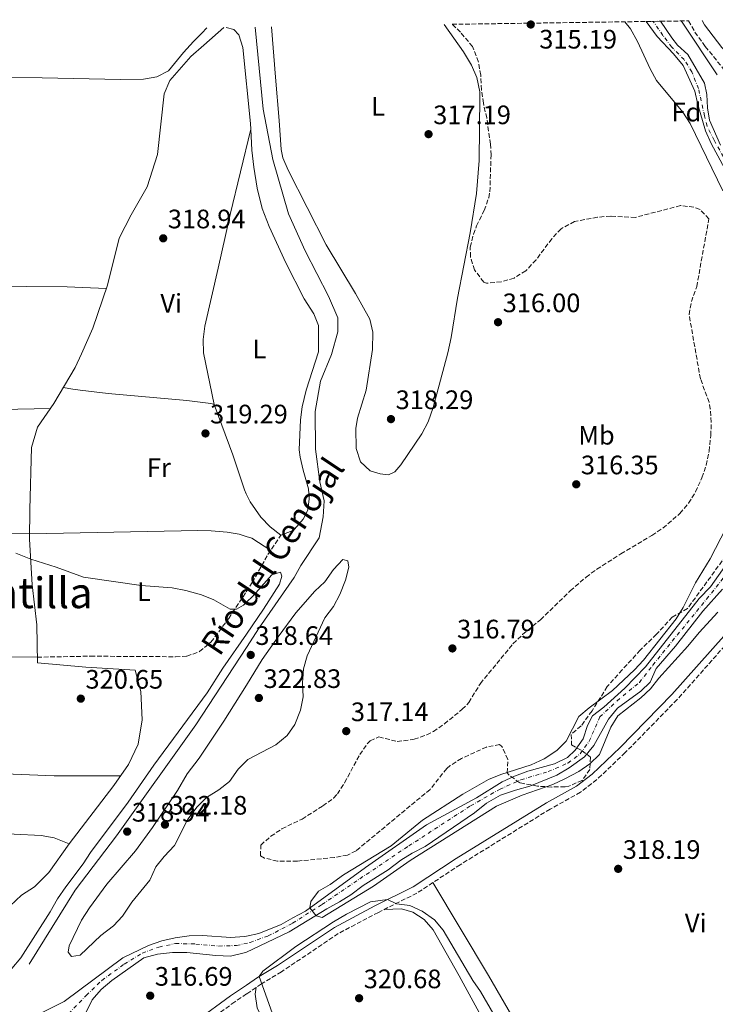
# Model space of a CAD drawing. Units: metres. Extents: x 601565 to 605098, y 4664395 to 4666758.
# Drawn here: x 602945 to 603206, y 4666363 to 4666732 of the extents above; entities that cross this region are included whole.
import ezdxf
from ezdxf.enums import TextEntityAlignment as Align

# ---------------------------------------------------------------- set-up
doc = ezdxf.new("R2010")
doc.units = ezdxf.units.M
doc.header["$MEASUREMENT"] = 0
doc.linetypes.add('DGN Style 3', pattern=[2.435891, 1.739922, -0.695969])
doc.linetypes.add('DGN Style 4', pattern=[2.785615, 1.391938, -0.695969, 0.00174, -0.695969])
for name, color, linetype, lineweight in [('Acequia sin especificar', 4, 'Continuous', 0), ('Balsa-alberca', 142, 'Continuous', 0), ('Camino', 7, 'DGN Style 3', 0), ('Cauce permanente', 151, 'Continuous', 13), ('Cauce permanente (área)', 142, 'Continuous', 13), ('Cota de punto acotado terreno', 7, 'Continuous', 0), ('Curva de nivel intermedia', 30, 'Continuous', 0), ('Eje cauce permanente (área)', 70, 'DGN Style 4', 0), ('Etiqueta de uso rústico', 92, 'Continuous', 0), ('Etiqueta de zona arbolada', 92, 'Continuous', 0), ('Línea de cambio de uso (parcela vista)', 92, 'Continuous', 0), ('Línea de muro de contención', 1, 'Continuous', 13), ('Margen derecho', 7, 'Continuous', 0), ('Punto acotado terreno (símbolo)', 7, 'Continuous', 0), ('Senda', 7, 'DGN Style 3', 0), ('Texto de Canal-acequia (área)', 4, 'Continuous', 0), ('Texto de Área (paraje) menor', 7, 'Continuous', 0), ('Zona arbolada', 92, 'DGN Style 3', 0)]:
    doc.layers.add(name, color=color, linetype=linetype, lineweight=lineweight)
doc.styles.add('Style-Arial', font='arial.ttf')

# ---------------------------------------------------------------- blocks, each defined once
blk = doc.blocks.new('5PATER')
at = {"layer": 'Balsa-alberca', "linetype": 'Continuous', "lineweight": 0}
h = blk.add_hatch(color=51, dxfattribs=at)
edge = h.paths.add_edge_path()
edge.add_ellipse((0, 0), major_axis=(-0.11, -0.111), ratio=0.999422, start_angle=0, end_angle=360)

msp = doc.modelspace()

# ---------------------------------------------------------------- linework, layer by layer
at = {"layer": 'Acequia sin especificar', "color": 4, "linetype": 'Continuous', "lineweight": 0}
for points in [[(602948.75, 4666378.04, 318.59), (602966.05, 4666405.78, 318.59), (602981.49, 4666426.12, 318.59), (603011.35, 4666467.8, 318.54), (603030.24, 4666496.75, 318.54), (603035.1, 4666504.19, 318.54), (603048.13, 4666523.07, 318.54), (603050.68, 4666527.6, 318.54), (603057.59, 4666537.91, 318.39), (603059.01, 4666545.8, 318.39), (603059.37, 4666551.78, 318.39), (603057.84, 4666558.89, 318.39), (603056.14, 4666571.19, 318.39), (603056.1, 4666585.31, 318.39), (603058.06, 4666596.62, 318.14), (603062.13, 4666606.72, 317.89), (603064.59, 4666615.12, 317.84), (603064.52, 4666620.43, 317.84), (603060.99, 4666628.59, 317.69), (603052.24, 4666645.62, 317.44), (603046.01, 4666659.47, 317.39), (603040.15, 4666679.82, 317.44), (603036.55, 4666698.72, 317.25), (603033.54, 4666729.44, 317.25)], [(602941.66, 4666399.87, 320.41), (602945.92, 4666403.87, 320.32), (602950.81, 4666407.02, 320.32), (602956.2, 4666412.44, 320.32), (602963.79, 4666423.15, 320.32), (602980.52, 4666444.99, 320.12), (602986.09, 4666452.93, 320.12), (602989.7, 4666460.56, 320.07), (602991.17, 4666469.72, 320.07), (602990.7, 4666480.33, 320.07), (602988.53, 4666488.33, 320.07), (602969.99, 4666489.4, 320.07), (602951.85, 4666491.02, 320.07), (602951.69, 4666505.34, 320.12), (602949.93, 4666520.35, 320.12), (602948.96, 4666537.47, 319.77), (602949.09, 4666548.56, 319.42), (602949.63, 4666571.77, 319.42), (602951.89, 4666579.45, 319.27), (602958.02, 4666588.3, 319.32), (602965.99, 4666601.84, 319.37), (602968.39, 4666606.92, 319.32), (602972.61, 4666616.58, 319.47), (602978.13, 4666632.65, 319.37), (602982.54, 4666650.37, 318.72), (602987.08, 4666659.11, 318.62), (602993.02, 4666669.51, 318.52), (602996.87, 4666681.65, 318.52), (602999.37, 4666704.48, 318.57), (603001.56, 4666709.41, 318.57), (603009.46, 4666718.4, 318.57), (603014.27, 4666722.64, 318.5), (603021.79, 4666729.26, 318.39)]]:
    msp.add_polyline3d(points, dxfattribs=at)
at = {"layer": 'Camino', "color": 7, "linetype": 'DGN Style 3', "lineweight": 0}
msp.add_polyline3d([(603211.37, 4666499.3, 318.86), (603191.81, 4666477.24, 318.81), (603172.34, 4666457.37, 318.61), (603161.69, 4666447.24, 318.46), (603155.54, 4666442.51, 318.46), (603144.17, 4666436.18, 318.41), (603110.41, 4666415.31, 318.06), (603094.21, 4666404.67, 319.41), (603079.75, 4666397.45, 319.96), (603064.69, 4666389.47, 320.25), (603043.43, 4666375.16, 320.55), (603035.9, 4666370.68, 320.05), (603030.31, 4666366.87, 319.66), (603025.87, 4666363.86, 319.36), (603013.35, 4666354.78, 319.01)], dxfattribs=at)
at = {"layer": 'Cauce permanente', "color": 151, "linetype": 'Continuous', "lineweight": 13}
for points in [[(603212.2, 4666671.74, 313.61), (603204.57, 4666685.84, 313.61), (603202.5, 4666690.53, 313.61), (603199.59, 4666700.4, 313.61), (603198.51, 4666705.4, 313.61), (603194.04, 4666715.13, 313.61), (603190.48, 4666719.39, 313.61), (603184.31, 4666725.9, 313.61), (603180.17, 4666731.58, 313.61), (603185.55, 4666731.66, 313.51), (603189.79, 4666725.4, 313.51), (603192, 4666722.75, 313.51), (603195.8, 4666719.25, 313.51), (603202.02, 4666708.43, 313.6), (603202.94, 4666704.19, 313.75), (603203.18, 4666699.24, 313.75), (603203.94, 4666694.61, 313.75), (603208.1, 4666685.19, 313.61)], [(602952.9, 4666359.53, 317.77), (602961.95, 4666364, 316.38), (602983.91, 4666380.44, 315.45), (602993.52, 4666385.07, 315.45), (602998.52, 4666386.83, 315.45), (603003.56, 4666387.94, 315.45), (603008.75, 4666388.62, 315.45), (603013.78, 4666388.74, 315.45), (603024.42, 4666388.05, 315.45), (603029.45, 4666388.37, 315.45), (603030.3, 4666388.54, 315.45), (603034.88, 4666389.48, 315.45), (603043.33, 4666392.85, 315.45), (603047.7, 4666395.44, 315.15), (603052.38, 4666397.88, 315.15), (603074.97, 4666414.33, 314.65), (603097.76, 4666430.22, 314.65), (603116.51, 4666440.4, 314.65), (603126.25, 4666446.38, 314.65), (603130.81, 4666448.54, 314.65), (603135.82, 4666450.38, 314.65), (603145.81, 4666453.21, 314.65), (603150.7, 4666455.52, 314.65), (603153.51, 4666458.33, 314.65), (603156.62, 4666462.49, 314.65), (603158.21, 4666467.55, 314.65), (603160.04, 4666471.12, 314.65), (603164.33, 4666474.36, 314.65), (603172.21, 4666481.59, 314.65), (603179.97, 4666489.55, 314.65), (603200.08, 4666515.15, 314.65), (603204.39, 4666519.55, 314.6), (603221.13, 4666543.35, 314.25)], [(603208.84, 4666518.63, 314.25), (603201.4, 4666510.4, 314.25), (603191.24, 4666497.35, 314.25), (603183.91, 4666488.92, 314.65), (603181.72, 4666483.79, 314.65), (603178.22, 4666480.47, 314.65), (603169.47, 4666474.03, 314.65), (603166.05, 4666469.95, 314.65), (603160.62, 4666460.07, 314.65), (603157.08, 4666455.79, 314.65), (603151.33, 4666451.65, 314.65), (603146.72, 4666448.85, 314.65), (603136.59, 4666444.79, 314.65), (603131.16, 4666443.32, 314.65), (603125.6, 4666441.37, 314.65), (603120.35, 4666438.38, 314.65), (603115.77, 4666434.82, 314.65), (603097.26, 4666422.18, 314.65), (603092.45, 4666419.71, 314.65), (603088.16, 4666417.03, 314.65), (603083.38, 4666413.4, 314.65), (603074.08, 4666407.53, 314.65), (603069.43, 4666404.06, 314.65), (603065.18, 4666401.38, 314.65), (603060.37, 4666398.83, 314.65), (603046.34, 4666390.2, 314.65), (603035.35, 4666384.88, 315.45), (603030.3, 4666382.52, 315.45), (603029.98, 4666382.37, 315.45), (603024.27, 4666380.98, 315.45), (603018.8, 4666381.23, 315.45), (603007.92, 4666382.39, 315.45), (603002.5, 4666382.4, 315.45), (602996.95, 4666381.76, 315.45), (602991.83, 4666380.37, 315.45), (602979.82, 4666371.88, 315.45), (602975.81, 4666368.52, 315.45), (602972.46, 4666364.68, 315.45), (602967.44, 4666354.45, 315.72)]]:
    msp.add_polyline3d(points, dxfattribs=at)
at = {"layer": 'Cauce permanente (área)', "color": 142, "linetype": 'Continuous', "lineweight": 13}
for points in [[(603180.17, 4666731.58, 313.61), (603184.31, 4666725.9, 313.61), (603190.48, 4666719.39, 313.61), (603194.04, 4666715.13, 313.61), (603198.51, 4666705.4, 313.61), (603199.59, 4666700.4, 313.61), (603202.5, 4666690.53, 313.61), (603204.57, 4666685.84, 313.61), (603212.2, 4666671.74, 313.61)], [(603185.55, 4666731.66, 313.51), (603189.79, 4666725.4, 313.51), (603192, 4666722.75, 313.51), (603195.8, 4666719.25, 313.51), (603202.02, 4666708.43, 313.6), (603202.94, 4666704.19, 313.75), (603203.18, 4666699.24, 313.75), (603203.94, 4666694.61, 313.75), (603208.1, 4666685.19, 313.61)], [(603221.13, 4666543.35, 314.25), (603204.39, 4666519.55, 314.6), (603200.08, 4666515.15, 314.65), (603179.97, 4666489.55, 314.65), (603172.21, 4666481.59, 314.65), (603164.33, 4666474.36, 314.65), (603160.04, 4666471.12, 314.65), (603158.21, 4666467.55, 314.65), (603156.62, 4666462.49, 314.65), (603153.51, 4666458.33, 314.65), (603150.7, 4666455.52, 314.65), (603145.81, 4666453.21, 314.65), (603135.82, 4666450.38, 314.65), (603130.81, 4666448.54, 314.65), (603126.25, 4666446.38, 314.65), (603116.51, 4666440.4, 314.65), (603097.76, 4666430.22, 314.65), (603074.97, 4666414.33, 314.65), (603052.38, 4666397.88, 315.15), (603047.7, 4666395.44, 315.15), (603043.33, 4666392.85, 315.45), (603034.88, 4666389.48, 315.45), (603030.3, 4666388.54, 315.45), (603029.45, 4666388.37, 315.45), (603024.42, 4666388.05, 315.45), (603013.78, 4666388.74, 315.45), (603008.75, 4666388.62, 315.45), (603003.56, 4666387.94, 315.45), (602998.52, 4666386.83, 315.45), (602993.52, 4666385.07, 315.45), (602983.91, 4666380.44, 315.45), (602961.95, 4666364, 315.75)], [(603208.84, 4666518.63, 314.25), (603201.4, 4666510.4, 314.25), (603191.24, 4666497.35, 314.25), (603183.91, 4666488.92, 314.65), (603181.72, 4666483.79, 314.65), (603178.22, 4666480.47, 314.65), (603169.47, 4666474.03, 314.65), (603166.05, 4666469.95, 314.65), (603160.62, 4666460.07, 314.65), (603157.08, 4666455.79, 314.65), (603151.33, 4666451.65, 314.65), (603146.72, 4666448.85, 314.65), (603136.59, 4666444.79, 314.65), (603131.16, 4666443.32, 314.65), (603125.6, 4666441.37, 314.65), (603120.35, 4666438.38, 314.65), (603115.77, 4666434.82, 314.65), (603097.26, 4666422.18, 314.65), (603092.45, 4666419.71, 314.65), (603088.16, 4666417.03, 314.65), (603083.38, 4666413.4, 314.65), (603074.08, 4666407.53, 314.65), (603069.43, 4666404.06, 314.65), (603065.18, 4666401.38, 314.65), (603060.37, 4666398.83, 314.65), (603046.34, 4666390.2, 314.65), (603035.35, 4666384.88, 315.45), (603030.3, 4666382.52, 315.45), (603029.98, 4666382.37, 315.45), (603024.27, 4666380.98, 315.45), (603018.8, 4666381.23, 315.45), (603007.92, 4666382.39, 315.45), (603002.5, 4666382.4, 315.45), (602996.95, 4666381.76, 315.45), (602991.83, 4666380.37, 315.45), (602979.82, 4666371.88, 315.45), (602975.81, 4666368.52, 315.45), (602972.46, 4666364.68, 315.45), (602967.44, 4666354.45, 315.72)]]:
    msp.add_polyline3d(points, dxfattribs=at)
at = {"layer": 'Curva de nivel intermedia', "color": 30, "linetype": 'Continuous', "lineweight": 0, "flags": 128}
for points, elevation in [([(603208.9, 4666668.04), (603196.68, 4666693.33), (603193.93, 4666697.59), (603184.04, 4666709.45), (603181.68, 4666713.86), (603176.99, 4666724.1), (603174.38, 4666728.77), (603172.14, 4666731.46)], 315), ([(603193.29, 4666731.77), (603193.89, 4666730.99), (603206.87, 4666711.51)], 315), ([(603207.06, 4666510), (603200.02, 4666502.44), (603195.8, 4666497.27), (603184.89, 4666485.28), (603181.77, 4666481.35), (603178.16, 4666477.88), (603169.58, 4666471.14), (603166.95, 4666466.88), (603162.64, 4666456.7), (603159.06, 4666453.19), (603154.92, 4666450.23), (603149.72, 4666447.56), (603145.23, 4666445.36), (603133.72, 4666441.35), (603124.09, 4666437.22), (603091.71, 4666416.87), (603077.91, 4666407.29), (603058.63, 4666395.52), (603056.44, 4666396.18), (603054.07, 4666399.11), (603054.47, 4666401.51), (603057.33, 4666405.39), (603061.63, 4666407.95), (603066.72, 4666411.55), (603084.58, 4666422.38), (603096.32, 4666432.09), (603111.43, 4666441.84), (603121.08, 4666447.25), (603125.7, 4666449.16), (603137.01, 4666452.8), (603141.91, 4666454.98), (603146.69, 4666458.11), (603150.25, 4666461.61), (603154.99, 4666470.91), (603158.81, 4666474.14), (603167.57, 4666480.63), (603175.85, 4666488.36), (603179.22, 4666492.05), (603191.39, 4666507.57), (603194.09, 4666511.78), (603198.7, 4666521.07), (603204.17, 4666530.05), (603214.27, 4666549.71)], 315), ([(602943.77, 4666532.15), (602949.39, 4666529.92), (602958.96, 4666526.94), (602969.16, 4666523.14), (602990.79, 4666520.09), (603002.47, 4666519.2), (603007.49, 4666518.2), (603013.38, 4666516.6), (603018.01, 4666514.7), (603024.15, 4666511.2), (603026.5, 4666511.11), (603029.19, 4666512.68), (603030.23, 4666513.72), (603032.74, 4666516.2), (603039.77, 4666524.04), (603043.05, 4666525.09), (603043.55, 4666523.49), (603042.61, 4666520.55), (603036.71, 4666511.14), (603030.24, 4666501.82), (603021.39, 4666489.08), (603015.48, 4666479.76), (602995.49, 4666452.69), (602985.87, 4666438.72), (602971.75, 4666419.92), (602969.05, 4666415.71), (602962.59, 4666407.03), (602959.45, 4666402.51), (602956.69, 4666397.63), (602945.71, 4666380.44), (602942.32, 4666376.44)], 320), ([(602964.65, 4666380.89), (602963.39, 4666382.49), (602963.76, 4666384.84), (602968.45, 4666394.51), (602971.37, 4666399.21), (602977.87, 4666408.06), (602988.66, 4666420.56), (602995.1, 4666429.23), (603004.44, 4666443.19), (603008.09, 4666449.42), (603012.56, 4666455.33), (603021.77, 4666469.14), (603030.25, 4666482.72), (603036.19, 4666492.24), (603042.13, 4666500.8), (603048.86, 4666509.8), (603055.95, 4666517.92), (603059.64, 4666521.44), (603062.91, 4666526.01), (603066.45, 4666529.81), (603068.32, 4666529.31), (603068.66, 4666526.92), (603067.4, 4666522.08), (603065.31, 4666516.65), (603062.88, 4666512.16), (603059.69, 4666507.92), (603053, 4666493.66), (603051.64, 4666488.84), (603051.24, 4666483.58), (603051.56, 4666478.23), (603050.54, 4666473.34), (603048.44, 4666467.85), (603045.5, 4666463.81), (603041.27, 4666460.26), (603030.78, 4666454.82), (603030.26, 4666454.31), (603027.13, 4666451.22), (603023.86, 4666446.54), (603019.91, 4666443.47), (603015.31, 4666440.55), (603011.78, 4666437.02), (603008.33, 4666432.4), (603003.24, 4666422.5), (602999.42, 4666418.46), (602996.35, 4666414.51), (602994.02, 4666409.53), (602987.25, 4666401.27), (602983.84, 4666396.05), (602980.42, 4666392.4), (602975.68, 4666388.77), (602967.88, 4666381.34), (602964.65, 4666380.89)], 320), ([(603039.9, 4666359.72), (603035.08, 4666373.43), (603036.41, 4666375.42), (603048.75, 4666384.61), (603062.93, 4666393.87), (603067.74, 4666396.79), (603076.8, 4666401.45), (603083.18, 4666402.24), (603086.56, 4666400.69), (603091.58, 4666400.01), (603096.13, 4666397.94), (603100.75, 4666394.67), (603104.11, 4666390.82), (603115.17, 4666371.94), (603118.01, 4666367.77), (603123.12, 4666359.12)], 320)]:
    msp.add_lwpolyline(points, dxfattribs=dict(at, elevation=elevation))
at = {"layer": 'Eje cauce permanente (área)', "color": 70, "linetype": 'DGN Style 4', "lineweight": 0}
for points in [[(603210.61, 4666678.32, 313.61), (603205.68, 4666687.06, 313.61), (603203.02, 4666692.37, 313.67), (603202.07, 4666696.17, 313.68), (603199.79, 4666706.43, 313.61), (603197.32, 4666712.7, 313.6), (603194.47, 4666717.26, 313.56), (603189.73, 4666722.01, 313.57), (603186.5, 4666726.37, 313.56), (603182.86, 4666731.62, 313.56)], [(602963.55, 4666359.42, 315.81), (602970.19, 4666366.26, 315.56), (602976.08, 4666371.96, 315.51), (602984.43, 4666378.04, 315.45), (602991.18, 4666382.16, 315.45), (602997.45, 4666384.44, 315.45), (603003.71, 4666385.77, 315.45), (603011.31, 4666385.58, 315.45), (603019.85, 4666384.82, 315.45), (603026.5, 4666385.01, 315.45), (603031.62, 4666386.15, 315.45), (603038.46, 4666388.62, 315.45), (603047.57, 4666393.37, 314.93), (603058.59, 4666400.39, 314.91), (603072.83, 4666410.08, 314.65), (603091.16, 4666422.39, 314.65), (603114.32, 4666437.39, 314.65), (603125.24, 4666443.59, 314.65), (603133.22, 4666447.2, 314.65), (603143.47, 4666450.24, 314.65), (603150.88, 4666453.47, 314.65), (603155.43, 4666456.89, 314.65), (603158.85, 4666461.64, 314.65), (603162.84, 4666470.75, 314.65), (603169.3, 4666476.83, 314.65), (603177.65, 4666483.67, 314.65), (603182.72, 4666490.22, 314.61), (603202.84, 4666514.92, 314.43), (603210.63, 4666524.6, 314.42)]]:
    msp.add_polyline3d(points, dxfattribs=at)
at = {"layer": 'Línea de cambio de uso (parcela vista)', "color": 92, "linetype": 'Continuous', "lineweight": 0, "elevation": 318.32, "flags": 128}
msp.add_lwpolyline([(603031.92, 4666691.19), (603031.92, 4666691.2)], dxfattribs=at)
at = {"layer": 'Línea de cambio de uso (parcela vista)', "color": 92, "linetype": 'Continuous', "lineweight": 0}
for points in [[(603022.62, 4666729.28, 318.39), (603025.51, 4666728.63, 318.43), (603027.41, 4666726.62, 318.43), (603028.94, 4666721.86, 318.58), (603031.81, 4666693.28, 318.28), (603031.92, 4666691.19, 318.32)], [(603104.46, 4666730.47, 317.09), (603111.72, 4666720.22, 317.05), (603114.7, 4666715.19, 317.05), (603116.63, 4666710.59, 317.1), (603117.82, 4666705.15, 317.04), (603117.84, 4666703.62, 317.1), (603117.5, 4666679.43, 316.75), (603116.62, 4666667.05, 316.75), (603114.17, 4666652.25, 316.95), (603109.45, 4666627.85, 317.85), (603107.06, 4666613.05, 318.28), (603105.8, 4666607.28, 318.29), (603100.29, 4666586.8, 318.18), (603098.38, 4666581.39, 318.2), (603096.08, 4666576.95, 318.19), (603088.17, 4666565.28, 318.23), (603085.94, 4666562.63, 318.25), (603083.5, 4666561.53, 318.25), (603080.43, 4666561.91, 318.25), (603076.69, 4666563.02, 318.25), (603073.03, 4666566.42, 318.25), (603071.41, 4666571.44, 318.25), (603071.35, 4666578.88, 318.27), (603071.95, 4666582.84, 318.3), (603075.22, 4666593.35, 318.3), (603077.54, 4666608.61, 318.15), (603077.71, 4666615.07, 318.1), (603076.59, 4666619.95, 318.01), (603071.19, 4666629.62, 317.92), (603060.23, 4666647.8, 317.75), (603045.97, 4666675.84, 317.8), (603043.93, 4666680.46, 317.83), (603043.28, 4666683.6, 317.8), (603042.57, 4666694.49, 317.5), (603041.21, 4666710.65, 317.25), (603039.71, 4666729.53, 317.3)], [(603226.1, 4666732.25, 316.8), (603226.17, 4666731.34, 316.8), (603228.69, 4666717.12, 316.85), (603228.82, 4666713.99, 316.9), (603227.01, 4666711.1, 316.9), (603224.3, 4666710.46, 316.9), (603220.59, 4666711.63, 316.9), (603216.42, 4666714.39, 316.9), (603208.52, 4666721.85, 316.9), (603202.07, 4666730.26, 316.9), (603201.26, 4666731.89, 316.9)], [(603015.47, 4666729.17, 318.8), (603013.56, 4666727.24, 318.8), (603010.39, 4666724.04, 318.8), (603006.67, 4666719.92, 319), (603001.04, 4666713.04, 319), (602996.63, 4666710.85, 319), (602991.7, 4666709.95, 319), (602983.03, 4666709.88, 319), (602953.63, 4666710.47, 319), (602883.69, 4666710.66, 318.89), (602855.85, 4666712.4, 318.84)], [(603018.17, 4666587.9, 318.38), (603014.18, 4666607.35, 318.53), (603014.02, 4666612.33, 318.5), (603014.72, 4666617.33, 318.43), (603019.7, 4666639.02, 317.93), (603023.76, 4666657.46, 318.13), (603024.17, 4666659.16, 318.13), (603031.92, 4666691.19, 318.32)], [(603031.92, 4666691.19, 318.32), (603032.33, 4666683.29, 318.46), (603033, 4666676.9, 318.55), (603034.25, 4666669.07, 318.62), (603036.22, 4666661.47, 318.56), (603038.8, 4666654.65, 318.43), (603045.08, 4666641.03, 318.52), (603051.94, 4666627.62, 318.58), (603055.61, 4666621.97, 318.58), (603057.29, 4666617.6, 318.58), (603057.25, 4666607.63, 318.58), (603052.72, 4666593.33, 318.47), (603051.18, 4666587.1, 318.48), (603050.49, 4666582.13, 318.49), (603050.11, 4666570.89, 318.62), (603050.42, 4666568.16, 318.68), (603051.58, 4666563.29, 318.83), (603053.6, 4666556.32, 318.83), (603053.77, 4666552.57, 318.83), (603053.25, 4666548.27, 318.83), (603051.59, 4666544.89, 318.73), (603048.27, 4666541.21, 318.61), (603047.41, 4666540.5, 318.58), (603043.14, 4666538.91, 318.78), (603039.22, 4666542.01, 318.78), (603035.67, 4666545.62, 318.78), (603031.69, 4666551.39, 318.66), (603030.21, 4666554.48, 318.52), (603029.54, 4666555.89, 318.46), (603025.16, 4666569.05, 318.18), (603018.17, 4666587.9, 318.38)], [(602809.93, 4666650.98, 319.37), (602814.77, 4666652.21, 319.28), (602820.43, 4666653.04, 319.27), (602842.42, 4666654.06, 319.17), (602846.11, 4666652.08, 319.17), (602848.41, 4666649.51, 319.17), (602850.13, 4666645.34, 319.22), (602849.75, 4666633.62, 319.27), (602850.41, 4666630.42, 319.27), (602855.02, 4666628.46, 319.22), (602860.42, 4666628.04, 319.22), (602866.86, 4666628.02, 319.22), (602881.82, 4666629.09, 319.17), (602907.57, 4666631.81, 319.09), (602917.55, 4666632.48, 319.03), (602963.05, 4666632.1, 319.05), (602977.71, 4666631.45, 319.37)], [(603018.17, 4666587.9, 318.38), (603017.37, 4666588.22, 318.38), (603015.86, 4666588.47, 318.38), (603007.97, 4666589.45, 318.38), (602978.41, 4666592.06, 318.38), (602967.85, 4666593.25, 318.08), (602965.12, 4666593.67, 318.38), (602961.55, 4666594.28, 319.34)], [(602768.49, 4666567.51, 320.33), (602776.75, 4666572.58, 319.98), (602781.54, 4666574.02, 320.03), (602792.19, 4666575.51, 320.01), (602809.6, 4666576.4, 319.9), (602824.47, 4666578.39, 319.8), (602832.14, 4666579.83, 319.78), (602837.12, 4666580.26, 319.72), (602860.39, 4666581.08, 319.24), (602890.22, 4666584.22, 319.23), (602915.62, 4666585.02, 319.29), (602932.19, 4666585.9, 319.49), (602956.75, 4666586.47, 319.31)], [(602779.05, 4666535.05, 320.52), (602785.03, 4666534.96, 320.12), (602795.02, 4666534.48, 320.12), (602805.03, 4666534.75, 320.12), (602820.75, 4666537.18, 320.07), (602841.52, 4666539.47, 320.12), (602873.57, 4666541.6, 319.9), (602895.83, 4666541.63, 319.82), (602905.82, 4666541.04, 319.82), (602918.68, 4666540.77, 319.8), (602938.64, 4666539.6, 319.67), (602948.98, 4666539.38, 319.71), (603012.09, 4666540.62, 319.71), (603017.09, 4666540.5, 319.71), (603023.02, 4666540.05, 319.71), (603027.56, 4666539.34, 319.71), (603030.22, 4666538.45, 319.74), (603032.3, 4666537.75, 319.76), (603039.37, 4666533.2, 319.44)], [(602789.78, 4666495.28, 321.04), (602797.69, 4666496.06, 320.79), (602807.58, 4666496.69, 320.79), (602830.52, 4666496.59, 320.79), (602856.74, 4666495.27, 320.79), (602891.65, 4666494.74, 320.54), (602916.62, 4666493.55, 320.45), (602951.83, 4666493.18, 320.07)], [(602983.1, 4666448.67, 320.12), (602968.11, 4666448.61, 320.87), (602958.16, 4666448.66, 320.96), (602881.22, 4666451.81, 320.93), (602860.25, 4666453.24, 320.96), (602846.09, 4666455.28, 320.96), (602826.8, 4666457.44, 321.01), (602816.81, 4666457.91, 321.01), (602797.54, 4666458, 320.86), (602792.6, 4666458.01, 321.36)], [(602787.02, 4666436.75, 321.48), (602789.25, 4666436.29, 321.33), (602792.8, 4666436.06, 320.88), (602802.21, 4666435.99, 320.93), (602833.75, 4666434.02, 320.93), (602857.64, 4666433.58, 320.83), (602883.07, 4666431.17, 320.82), (602922.07, 4666429.08, 320.86), (602943.11, 4666426.79, 320.88), (602953.25, 4666426.22, 321.28), (602958.15, 4666425.42, 321.18), (602963.79, 4666423.15, 320.32)], [(603295.74, 4666383.6, 318.97), (603267.95, 4666341.53, 318.54), (603245.99, 4666303.71, 318.82), (603218.42, 4666259.25, 318.28), (603209.63, 4666241.81, 318.4), (603206.61, 4666237.46, 318.42), (603205.11, 4666235.71, 318.42), (603204.47, 4666235.47, 318.42), (603203.08, 4666235.88, 318.42), (603185.33, 4666265.17, 318.42), (603162.31, 4666304.1, 318.92), (603139.05, 4666342.63, 318.43), (603121.03, 4666373.72, 318.29), (603100.19, 4666408.6, 318.91)], [(603081.99, 4666398.56, 319.87), (603088.45, 4666398.79, 320.07), (603092.67, 4666397.48, 320.17), (603096.88, 4666394.79, 320.22), (603100.29, 4666390.93, 320.27), (603110.06, 4666373.6, 320.17), (603141.86, 4666315.39, 320.47)], [(603064.89, 4666305.04, 319.62), (603060.19, 4666313.26, 319.17), (603048.19, 4666335.18, 319.52), (603036.28, 4666357.52, 319.22), (603034.3, 4666361.69, 319.22), (603033.5, 4666366.76, 319.17), (603033.97, 4666369.37, 319.92)]]:
    msp.add_polyline3d(points, dxfattribs=at)
at = {"layer": 'Línea de muro de contención', "color": 1, "linetype": 'Continuous', "lineweight": 13, "elevation": 316.38, "flags": 128}
msp.add_lwpolyline([(602952.9, 4666359.53), (602961.95, 4666364)], dxfattribs=at)
at = {"layer": 'Margen derecho', "color": 7, "linetype": 'Continuous', "lineweight": 0}
msp.add_polyline3d([(603209.29, 4666501.1, 318.86), (603189.79, 4666479.11, 318.81), (603170.41, 4666459.33, 318.61), (603159.89, 4666449.33, 318.46), (603154.03, 4666444.81, 318.46), (603142.77, 4666438.55, 318.41), (603108.93, 4666417.63, 318.06), (603092.83, 4666407.06, 319.41), (603078.49, 4666399.89, 319.96), (603063.27, 4666391.83, 320.25), (603041.96, 4666377.49, 320.55), (603034.42, 4666373, 320.05), (603030.3, 4666370.2, 319.77), (603024.29, 4666366.11, 319.36), (603011.65, 4666356.95, 319.01)], dxfattribs=at)
at = {"layer": 'Senda', "color": 7, "linetype": 'DGN Style 3', "lineweight": 0}
msp.add_polyline3d([(602951.83, 4666493.18, 320.07), (602971.81, 4666493.53, 319.97), (603003.68, 4666493.32, 319.82), (603007.91, 4666493.52, 319.82), (603012.71, 4666495.24, 319.82), (603016.97, 4666498.79, 319.82), (603023.62, 4666507.72, 319.82), (603030.23, 4666517.73, 319.82), (603032.47, 4666521.13, 319.82), (603038.34, 4666531.65, 319.62), (603043.14, 4666538.91, 318.78)], dxfattribs=at)
at = {"layer": 'Zona arbolada', "color": 92, "linetype": 'DGN Style 3', "lineweight": 0}
for points in [[(603211.57, 4666533.17, 322.1), (603195.7, 4666511.39, 322.1), (603190.01, 4666508.17, 322.2), (603184.05, 4666501.75, 322.2), (603177.94, 4666495.82, 322.2), (603171.24, 4666488.41, 322.69), (603165.62, 4666482.12, 322.7), (603159.89, 4666473.07, 322.7), (603155.77, 4666467.36, 322.7), (603152.08, 4666464.2, 322.7), (603152.2, 4666460.29, 322.7), (603156.1, 4666458.1, 322.7), (603159.35, 4666455.68, 322.7), (603159.07, 4666451.06, 322.7), (603156.22, 4666446.97, 322.7), (603151.17, 4666444.76, 322.7), (603149.76, 4666444.59, 322.7), (603144.77, 4666444.46, 322.51), (603139.43, 4666444.77, 322.23), (603132.77, 4666446.06, 322.2), (603128.65, 4666449.01, 322.2), (603128.11, 4666449.79, 322.2), (603128.29, 4666454.8, 322.2), (603126.1, 4666459.66, 322.2), (603125.24, 4666460.35, 322.2), (603120.31, 4666459.47, 322.2), (603110.94, 4666455.19, 322.2), (603106.71, 4666452.5, 322.2), (603105.38, 4666451.41, 322.2), (603099.18, 4666443.57, 322.2), (603071.41, 4666420.52, 322.5), (603068.18, 4666418.92, 322.5), (603063.25, 4666418.01, 322.5), (603049.42, 4666416.68, 322.5), (603041.92, 4666416.66, 322.5), (603037.09, 4666417.82, 322.5), (603035.55, 4666418.71, 322.5), (603035.66, 4666422.7, 322.5), (603039.42, 4666426, 322.5), (603043.59, 4666428.79, 322.5), (603051.14, 4666432.46, 322.5), (603058.92, 4666437.35, 322.5), (603062.97, 4666440.32, 322.5), (603064.38, 4666441.85, 322.5), (603067.08, 4666446.07, 322.5), (603072.8, 4666456.62, 322.5), (603075.58, 4666460.68, 322.5), (603076.67, 4666461.78, 322.5), (603079.95, 4666463.27, 322.5), (603086.8, 4666461.53, 322.5), (603093.19, 4666462.36, 322.5), (603097.91, 4666464.03, 322.5), (603100.39, 4666465.33, 322.5), (603104.52, 4666468.16, 322.5), (603111.21, 4666473.6, 322.5), (603113.72, 4666476.16, 322.5), (603118.01, 4666483.3, 322.5), (603130.25, 4666498.2, 322.4), (603133.85, 4666501.66, 322.4), (603140.54, 4666507.21, 322.4), (603151.73, 4666518.08, 322.4), (603157.66, 4666523.19, 322.4), (603161.7, 4666526.14, 322.4), (603170.73, 4666531.94, 322.4), (603182.36, 4666538.79, 322.4), (603186.48, 4666541.59, 322.4), (603192.87, 4666547.08, 322.4), (603196.12, 4666550.9, 322.4), (603198.72, 4666555.18, 322.4), (603201.14, 4666560.46, 322.4), (603202.68, 4666565.21, 322.4), (603203.77, 4666570.43, 322.4), (603204.44, 4666576.26, 322.4), (603204.61, 4666581.26, 322.4), (603204.26, 4666586.27, 322.4), (603203.82, 4666588.79, 322.4), (603200.54, 4666597.59, 322.4), (603196.27, 4666621.72, 322.3), (603197.18, 4666626.55, 322.3), (603199.15, 4666632.15, 322.3), (603203.74, 4666657.56, 322.3), (603200.4, 4666661.1, 322.3), (603198.11, 4666661.92, 322.3), (603193.09, 4666662.54, 322.3), (603176.14, 4666658.1, 322), (603166.89, 4666658.58, 322.1), (603161.92, 4666658.16, 322.11), (603153.32, 4666656.54, 322.04), (603148.27, 4666653.86, 322), (603144.81, 4666650.11, 322), (603138.88, 4666642.15, 322), (603135.05, 4666638.09, 322), (603130.64, 4666635.34, 322), (603125.85, 4666633.89, 322), (603120.35, 4666633.44, 322), (603119.3, 4666633.83, 322), (603115.83, 4666638.41, 322), (603114.28, 4666643.34, 322), (603114.22, 4666646.96, 322), (603115.41, 4666651.77, 322), (603116.6, 4666654.92, 322), (603119.44, 4666660.72, 322), (603121.15, 4666665.44, 322), (603121.57, 4666667.72, 322), (603122.01, 4666681.51, 321.78), (603121.8, 4666685.59, 321.7), (603120.41, 4666695.38, 321.27), (603119.14, 4666700.92, 321.17), (603118.44, 4666706, 321.12), (603118.13, 4666711.46, 321.02), (603117.29, 4666716.38, 321.18), (603115.12, 4666722.17, 321.39), (603110.5, 4666727.56, 321.67), (603107.44, 4666730.52, 321.76), (603180.17, 4666731.58, 313.61), (603185.55, 4666731.66, 313.51), (603196.06, 4666731.81, 318.68), (603198.5, 4666727.6, 318.76), (603202.39, 4666722.17, 318.76), (603212.61, 4666709.56, 319.66)], [(603111.21, 4666473.6, 322.5), (603113.72, 4666476.16, 322.5), (603118.01, 4666483.3, 322.5), (603130.25, 4666498.2, 322.4), (603133.85, 4666501.66, 322.4), (603140.54, 4666507.21, 322.4), (603151.73, 4666518.08, 322.4), (603157.66, 4666523.19, 322.4), (603161.7, 4666526.14, 322.4), (603170.73, 4666531.94, 322.4), (603182.36, 4666538.79, 322.4), (603186.48, 4666541.59, 322.4), (603192.87, 4666547.08, 322.4), (603196.12, 4666550.9, 322.4), (603198.72, 4666555.18, 322.4), (603201.14, 4666560.46, 322.4), (603202.68, 4666565.21, 322.4), (603203.77, 4666570.43, 322.4), (603204.44, 4666576.26, 322.4), (603204.61, 4666581.26, 322.4), (603204.26, 4666586.27, 322.4), (603203.82, 4666588.79, 322.4), (603200.54, 4666597.59, 322.4), (603196.27, 4666621.72, 322.3), (603197.18, 4666626.55, 322.3), (603199.15, 4666632.15, 322.3), (603203.74, 4666657.56, 322.3), (603200.4, 4666661.1, 322.3), (603198.11, 4666661.92, 322.3), (603193.09, 4666662.54, 322.3), (603176.14, 4666658.1, 322), (603166.89, 4666658.58, 322.1), (603161.92, 4666658.16, 322.11), (603153.32, 4666656.54, 322.04), (603148.27, 4666653.86, 322), (603144.81, 4666650.11, 322), (603138.88, 4666642.15, 322), (603135.05, 4666638.09, 322), (603130.64, 4666635.34, 322), (603125.85, 4666633.89, 322), (603120.35, 4666633.44, 322), (603119.3, 4666633.83, 322), (603115.83, 4666638.41, 322), (603114.28, 4666643.34, 322), (603114.22, 4666646.96, 322), (603115.41, 4666651.77, 322), (603116.6, 4666654.92, 322), (603119.44, 4666660.72, 322), (603121.15, 4666665.44, 322), (603121.57, 4666667.72, 322), (603122.01, 4666681.51, 321.78), (603121.8, 4666685.59, 321.7), (603120.41, 4666695.38, 321.27), (603119.14, 4666700.92, 321.17), (603118.44, 4666706, 321.12), (603118.13, 4666711.46, 321.02), (603117.29, 4666716.38, 321.18), (603115.12, 4666722.17, 321.39), (603110.5, 4666727.56, 321.67), (603107.44, 4666730.52, 321.76)], [(603196.06, 4666731.81, 318.68), (603198.5, 4666727.6, 318.76), (603202.39, 4666722.17, 318.76), (603212.61, 4666709.56, 319.66)], [(603211.57, 4666533.17, 322.1), (603195.7, 4666511.39, 322.1), (603190.01, 4666508.17, 322.2), (603184.05, 4666501.75, 322.2), (603177.94, 4666495.82, 322.2), (603171.24, 4666488.41, 322.69), (603165.62, 4666482.12, 322.7), (603159.89, 4666473.07, 322.7), (603155.77, 4666467.36, 322.7), (603152.08, 4666464.2, 322.7), (603152.2, 4666460.29, 322.7), (603156.1, 4666458.1, 322.7), (603159.35, 4666455.68, 322.7), (603159.07, 4666451.06, 322.7), (603156.22, 4666446.97, 322.7), (603151.17, 4666444.76, 322.7), (603149.76, 4666444.59, 322.7), (603144.77, 4666444.46, 322.51), (603139.43, 4666444.77, 322.23), (603132.77, 4666446.06, 322.2), (603128.65, 4666449.01, 322.2), (603128.11, 4666449.79, 322.2), (603128.29, 4666454.8, 322.2), (603126.1, 4666459.66, 322.2), (603125.24, 4666460.35, 322.2), (603120.31, 4666459.47, 322.2), (603110.94, 4666455.19, 322.2), (603106.71, 4666452.5, 322.2), (603105.38, 4666451.41, 322.2), (603099.18, 4666443.57, 322.2), (603071.41, 4666420.52, 322.5), (603068.18, 4666418.92, 322.5), (603063.25, 4666418.01, 322.5), (603049.42, 4666416.68, 322.5), (603041.92, 4666416.66, 322.5), (603037.09, 4666417.82, 322.5), (603035.55, 4666418.71, 322.5), (603035.66, 4666422.7, 322.5), (603039.42, 4666426, 322.5), (603043.59, 4666428.79, 322.5), (603051.14, 4666432.46, 322.5), (603058.92, 4666437.35, 322.5), (603062.97, 4666440.32, 322.5), (603064.38, 4666441.85, 322.5), (603067.08, 4666446.07, 322.5), (603072.8, 4666456.62, 322.5), (603075.58, 4666460.68, 322.5), (603076.67, 4666461.78, 322.5), (603079.95, 4666463.27, 322.5), (603086.8, 4666461.53, 322.5), (603093.19, 4666462.36, 322.5), (603097.91, 4666464.03, 322.5), (603100.39, 4666465.33, 322.5), (603104.52, 4666468.16, 322.5), (603111.21, 4666473.6, 322.5)]]:
    msp.add_polyline3d(points, dxfattribs=at)

# ---------------------------------------------------------------- block references
at = {"layer": 'Punto acotado terreno (símbolo)', "color": 7, "linetype": 'Continuous', "lineweight": 0, "xscale": 10, "yscale": 10, "zscale": 10}
for p in [(603136.9, 4666730.45, 315.19), (603098.58, 4666689.31, 317.19), (602999.06, 4666650.25, 318.94), (603124.64, 4666618.8, 316), (603084.48, 4666582.45, 318.29), (603014.9, 4666577.08, 319.29), (603153.97, 4666558, 316.35), (603107.52, 4666496.44, 316.79), (603031.88, 4666494.01, 318.64), (602968.15, 4666477.61, 320.65), (603034.94, 4666477.86, 322.83), (603067.71, 4666465.42, 317.14), (602999.71, 4666430.36, 322.18), (602985.54, 4666427.74, 318.94), (603169.7, 4666413.77, 318.19), (602994.17, 4666366.19, 316.69), (603072.53, 4666365.25, 320.68)]:
    msp.add_blockref('5PATER', p, dxfattribs=at)

# ---------------------------------------------------------------- texts
at = {"layer": 'Cota de punto acotado terreno', "color": 7, "linetype": 'Continuous', "lineweight": 0, "style": 'Style-Arial'}
for s, p in [('315.19', (603140.1, 4666721.43, 315.19)), ('317.19', (603100.32, 4666693.06, 317.19)), ('318.94', (603000.79, 4666654, 318.94)), ('316.00', (603126.38, 4666622.55, 316)), ('318.29', (603086.22, 4666586.2, 318.29)), ('319.29', (603016.63, 4666580.83, 319.29)), ('316.35', (603155.71, 4666561.75, 316.35)), ('318.64', (603033.61, 4666497.76, 318.64)), ('316.79', (603109.26, 4666500.19, 316.79)), ('320.65', (602969.89, 4666481.36, 320.65)), ('322.83', (603036.68, 4666481.61, 322.83)), ('317.14', (603069.44, 4666469.17, 317.14)), ('322.18', (603001.45, 4666434.11, 322.18)), ('318.94', (602987.28, 4666431.49, 318.94)), ('318.19', (603171.43, 4666417.52, 318.19)), ('316.69', (602995.91, 4666369.94, 316.69)), ('320.68', (603074.26, 4666369, 320.68))]:
    msp.add_text(s, height=7, dxfattribs=at).set_placement(p)
at = {"layer": 'Etiqueta de uso rústico', "color": 92, "linetype": 'Continuous', "lineweight": 0, "style": 'Style-Arial'}
for s, p in [('L', (603079.66, 4666699.79, 317.21)), ('Vi', (603002.05, 4666625.91, 318.85)), ('L', (603035.17, 4666608.8, 318.54)), ('Mb', (603161.56, 4666576.4, 316.04)), ('Fr', (602997.43, 4666564.28, 319.09)), ('L', (602991.84, 4666517.73, 319.99)), ('Vi', (603198.78, 4666393.42, 318.28))]:
    msp.add_text(s, height=7, dxfattribs=at).set_placement(p, align=Align.MIDDLE_CENTER)
at = {"layer": 'Etiqueta de zona arbolada', "color": 92, "linetype": 'Continuous', "lineweight": 0, "style": 'Style-Arial'}
msp.add_text('Fd', height=7, dxfattribs=at).set_placement((603195.32, 4666697.59, 315), align=Align.MIDDLE_CENTER)
at = {"layer": 'Texto de Canal-acequia (área)', "color": 4, "linetype": 'Continuous', "lineweight": 0, "style": 'Style-Arial'}
msp.add_text('Río del Cenojal', height=9, rotation=56.3211, dxfattribs=at).set_placement((603040.08, 4666531.07, 319.96), align=Align.MIDDLE_CENTER)
at = {"layer": 'Texto de Área (paraje) menor', "color": 7, "linetype": 'Continuous', "lineweight": 0, "style": 'Style-Arial'}
msp.add_text('La Gargantilla', height=11.5, dxfattribs=at).set_placement((602921.7, 4666517.29, 320.26), align=Align.MIDDLE_CENTER)

doc.saveas('drawing.dxf')
